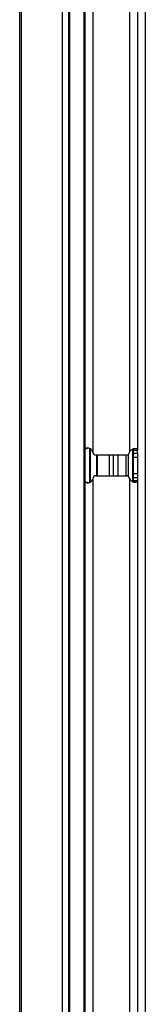
# Model space of a CAD drawing. Units: inches. Extents: x 5.9 to 93.4, y 11.6 to 73.6.
# Drawn here: x 38 to 39.1, y 20.7 to 29.7 of the extents above; entities that cross this region are included whole.
import ezdxf

# ---------------------------------------------------------------- set-up
doc = ezdxf.new("R2010")
doc.units = ezdxf.units.IN
doc.header["$MEASUREMENT"] = 0

msp = doc.modelspace()

# ---------------------------------------------------------------- linework, layer by layer
at = {"color": 7, "linetype": 'Continuous', "lineweight": 25}
for p, q in [((38.0012, 15.9852), (38.0012, 43.6102)), ((38.0162, 43.6102), (38.0162, 15.9852)), ((38.3922, 15.9852), (38.3922, 43.6102)), ((38.4455, 42.3183), (38.4455, 17.2433)), ((38.4459, 42.3183), (38.4459, 17.2433)), ((38.4559, 42.3183), (38.4559, 17.2433)), ((38.5874, 42.3183), (38.5874, 17.2433)), ((38.5974, 17.2433), (38.5974, 42.3183)), ((39.1479, 42.2983), (39.1479, 17.2633)), ((38.6679, 33.783), (38.6679, 25.7786)), ((39.0039, 33.7844), (39.0039, 25.7773)), ((39.0779, 33.7666), (39.0779, 25.7951)), ((38.6079, 25.8127), (38.5974, 25.8092)), ((38.6216, 25.8127), (38.5974, 25.8021)), ((38.6079, 25.8127), (38.6216, 25.8127)), ((38.6315, 25.813), (38.6216, 25.8127)), ((39.0694, 25.8061), (39.0366, 25.8061)), ((39.0409, 25.7951), (39.0779, 25.7951)), ((39.0409, 25.7664), (39.0409, 25.7951)), ((39.0409, 25.7664), (39.0779, 25.7664)), ((39.0409, 25.7299), (39.0409, 25.7664)), ((39.0779, 25.7664), (39.0779, 25.7951)), ((39.0779, 25.7664), (39.0779, 25.5453)), ((38.9739, 25.7498), (38.6979, 25.7498)), ((38.7124, 25.5618), (38.7124, 25.7498)), ((38.9709, 25.7498), (38.9709, 25.5618)), ((39.0409, 25.7299), (39.0779, 25.7299)), ((39.0409, 25.5818), (39.0409, 25.7299)), ((39.0409, 25.5818), (39.0779, 25.5818)), ((39.0409, 25.5453), (39.0409, 25.5818)), ((38.5974, 25.5095), (38.6216, 25.499)), ((38.5974, 25.5025), (38.6079, 25.499)), ((38.6079, 25.499), (38.6216, 25.499)), ((38.6216, 25.499), (38.6307, 25.4989)), ((38.6679, 25.533), (38.6679, 20.5286)), ((38.6979, 25.5618), (38.9739, 25.5618)), ((39.0039, 25.5344), (39.0039, 20.5273)), ((39.0694, 25.5056), (39.0366, 25.5056)), ((39.0409, 25.5166), (39.0409, 25.5453)), ((39.0409, 25.5453), (39.0779, 25.5453)), ((39.0779, 25.5166), (39.0409, 25.5166)), ((39.0779, 25.5453), (39.0779, 25.5166)), ((39.0779, 25.5166), (39.0779, 20.5451))]:
    msp.add_line(p, q, dxfattribs=at)
at = {"color": 8, "linetype": 'Continuous', "lineweight": 25}
for p, q in [((38.6386, 25.8101), (38.6386, 25.5018)), ((38.6455, 25.8079), (38.6455, 25.5041)), ((38.9926, 25.7564), (38.9926, 25.5553)), ((39.0301, 25.8026), (39.0301, 25.5089)), ((38.7021, 25.7498), (38.7021, 25.5618)), ((38.8193, 25.7498), (38.8193, 25.5618)), ((38.8542, 25.7498), (38.8542, 25.5618)), ((38.8956, 25.7498), (38.8956, 25.5618))]:
    msp.add_line(p, q, dxfattribs=at)
at = {"color": 7, "linetype": 'Continuous', "lineweight": 25}
for centre, radius, start, end in [((38.6281, 25.7749), 0.04, 4.06024, 5.37204), ((38.6979, 25.7798), 0.03, 184.06024, 270), ((38.9739, 25.7798), 0.03, 270, 351.5616), ((39.0432, 25.7696), 0.04, 168.82945, 171.5616), ((38.6281, 25.5368), 0.04, 354.62796, 355.93976), ((38.6979, 25.5318), 0.03, 90, 175.93976), ((38.9739, 25.5318), 0.03, 8.4384, 90), ((39.0432, 25.5421), 0.04, 188.4384, 191.17055)]:
    msp.add_arc(centre, radius, start, end, dxfattribs=at)
for points, knots in [([(38.6679, 25.7786), (38.6655, 25.7848), (38.6619, 25.7937), (38.6534, 25.8029), (38.6436, 25.8098), (38.6276, 25.8147), (38.6148, 25.8134), (38.6079, 25.8127)], [0, 0, 0, 0, 0.252704, 0.367124, 0.479472, 0.71675, 1, 1, 1, 1]), ([(39.0694, 25.8061), (39.0668, 25.8068), (39.062, 25.808), (39.0523, 25.8082), (39.0424, 25.8069), (39.0326, 25.8041), (39.0235, 25.7998), (39.0155, 25.7938), (39.0087, 25.7863), (39.0055, 25.7803), (39.0039, 25.7773)], [0, 0, 0, 0, 0.161941, 0.30807, 0.440178, 0.560689, 0.672788, 0.780414, 0.888003, 1, 1, 1, 1]), ([(39.0779, 25.7951), (39.0775, 25.7969), (39.0768, 25.8006), (39.0719, 25.8043), (39.0694, 25.8061)], [0, 0, 0, 0, 0.500002, 1, 1, 1, 1]), ([(38.6079, 25.499), (38.615, 25.4984), (38.628, 25.4974), (38.6442, 25.5023), (38.654, 25.5092), (38.6624, 25.5182), (38.6657, 25.527), (38.6679, 25.533)], [0, 0, 0, 0, 0.290073, 0.530115, 0.64185, 0.754336, 1, 1, 1, 1]), ([(39.0039, 25.5344), (39.0077, 25.5284), (39.0132, 25.5195), (39.0244, 25.5113), (39.0334, 25.5069), (39.0431, 25.5041), (39.0528, 25.503), (39.0622, 25.5034), (39.0669, 25.5048), (39.0694, 25.5056)], [0, 0, 0, 0, 0.227099, 0.336975, 0.449755, 0.569441, 0.699395, 0.842253, 1, 1, 1, 1])]:
    msp.add_open_spline(points, degree=3, knots=knots, dxfattribs=at)
for points in [[(39.0409, 25.7951), (39.0407, 25.7969), (39.0404, 25.8006), (39.0379, 25.8043), (39.0366, 25.8061)], [(39.0366, 25.5056), (39.0379, 25.5074), (39.0404, 25.5111), (39.0407, 25.5148), (39.0409, 25.5166)], [(39.0694, 25.5056), (39.0719, 25.5074), (39.0768, 25.5111), (39.0775, 25.5148), (39.0779, 25.5166)]]:
    msp.add_open_spline(points, degree=3, dxfattribs=at)

doc.saveas('drawing.dxf')
